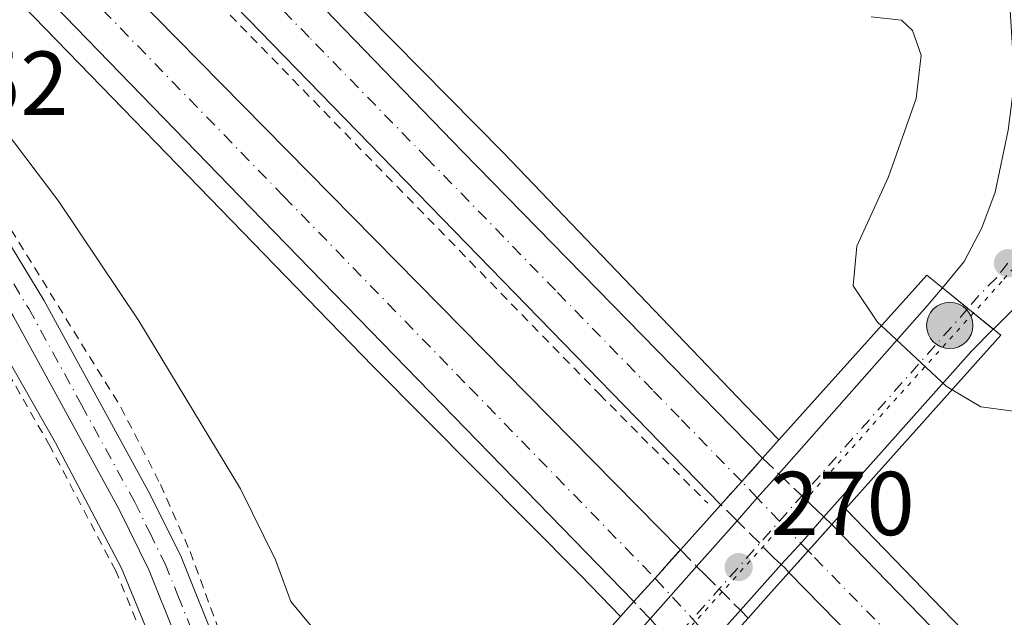
# Model space of a CAD drawing. Units: metres. Extents: x 622538 to 626035, y 4646218 to 4648591.
# Drawn here: x 624507 to 624615, y 4646549 to 4646615 of the extents above; entities that cross this region are included whole.
import ezdxf

# ---------------------------------------------------------------- set-up
doc = ezdxf.new("R2010")
doc.units = ezdxf.units.M
doc.header["$MEASUREMENT"] = 0
for name, pattern in [('DGN Style 2', [1.6480167562047852, 0.988810053722871, -0.6592067024819142]), ('DGN Style 3', [2.307223458686699, 1.648016756204785, -0.6592067024819142]), ('DGN Style 4', [2.6384748266838614, 1.318413404963828, -0.6592067024819142, 0.001648016756204785, -0.6592067024819142]), ('DGN Style 5', [1.1536117293433497, 0.4944050268614355, -0.6592067024819142])]:
    doc.linetypes.add(name, pattern=pattern)
for name, color, linetype, lineweight in [('Alambrada', 7, 'DGN Style 2', 0), ('Arcén (en calzada doble)', 91, 'Continuous', 13), ('Carretera de calzada doble Cxs', 1, 'Continuous', 13), ('Carretera de calzada doble eje', 1, 'DGN Style 4', 0), ('Carretera de calzada doble eje oculto', 23, 'DGN Style 4', 0), ('Carretera de calzada doble oculto Cxs', 2, 'DGN Style 3', 13), ('Carretera de calzada única Cxs', 7, 'Continuous', 13), ('Carretera de calzada única eje', 7, 'DGN Style 4', 0), ('Curva de nivel normal', 30, 'Continuous', 0), ('Municipio CxS', 4, 'Continuous', 0), ('Puente Cxs', 1, 'Continuous', 13), ('Punto de cota en terreno', 7, 'Continuous', 0), ('Punto kilométrico de carretera', 7, 'Continuous', 0), ('Rótulo de punto de cota en construcción', 7, 'Continuous', 0), ('Rótulo de punto de cota en terreno', 7, 'Continuous', 0), ('Valla', 7, 'DGN Style 2', 0), ('Vía pecuaria eje', 92, 'DGN Style 5', 0), ('Área de descanso CxS', 135, 'Continuous', 0)]:
    doc.layers.add(name, color=color, linetype=linetype, lineweight=lineweight)
doc.styles.add('Style-Arial', font='txt')

# ---------------------------------------------------------------- blocks, each defined once
blk = doc.blocks.new('5PATER')
at = {"layer": 'Área de descanso CxS', "linetype": 'Continuous', "lineweight": 0}
h = blk.add_hatch(color=51, dxfattribs=at)
edge = h.paths.add_edge_path()
edge.add_ellipse((0, 0), major_axis=(-0.1095731443231308, -0.1110710700762829), ratio=0.9994222409660322, start_angle=0, end_angle=360)
blk = doc.blocks.new('*U13')
at = {"layer": 'Carretera de calzada única Cxs', "color": 7, "linetype": 'Continuous', "lineweight": 13}
for points in [[(624497.4700999996, 4646603.2501, 267.4027999999962), (624509.2901, 4646583.8101, 268.1202000000048), (624521.0401, 4646562.340100001, 268.9839999999967), (624524.4301000005, 4646555.450099999, 269.0454000000027), (624528.6101000002, 4646545.050100001, 269.228099999993), (624529.9401000004, 4646539.550100001, 269.5641999999934), (624530.5701000001, 4646533.880100001, 269.835500000001), (624530.4901000002, 4646528.0001, 269.801999999996), (624527.0800999999, 4646517.710100001, 269.5589000000036), (624526.7200999996, 4646516.550100001, 269.559500000003), (624529.1401000004, 4646517.1601, 269.7265999999945), (624531.9301000005, 4646517.350099999, 269.9965999999986), (624539.2100999998, 4646517.540100001, 269.9423999999999), (624545.2575000003, 4646514.412500001, 269.665599999993), (624545.8101000005, 4646514.0601, 269.6684999999998), (624549.3901000004, 4646511.050100001, 269.6684999999998), (624552.2024999997, 4646507.5439, 269.6046999999962), (624554.4301000005, 4646503.200099999, 269.6208999999944), (624554.8201000001, 4646499.860099999, 269.5764000000054), (624555.2600999996, 4646496.1601, 269.5690999999933), (624555.0301000001, 4646491.200099999, 269.5837999999931)], [(624512.3400999998, 4646483.780099999, 268.772299999997), (624509.5701000001, 4646491.4101, 268.8496000000014), (624509.2301000003, 4646496.8301, 268.8729000000022), (624510.1201, 4646501.420100001, 268.9858999999997), (624510.3541000001, 4646502.096100001, 269.0093000000052), (624511.8800999997, 4646505.7501, 269.1113999999943), (624514.5000999998, 4646509.6501, 269.1953000000067), (624515.3000999996, 4646510.350099999, 269.2255000000005), (624516.4401000004, 4646511.140100001, 269.2814000000071), (624522.1801000005, 4646517.5801, 269.4340999999986), (624525.1401000004, 4646522.3301, 269.4812999999995), (624526.4600999998, 4646526.3201, 269.5072999999975), (624526.9600999998, 4646530.5001, 269.6448999999994), (624526.5000999998, 4646536.460100001, 269.5748000000021), (624525.5900999998, 4646541.710100001, 269.4680999999982), (624523.7500999998, 4646546.890100001, 269.3482999999979), (624520.9101, 4646553.940099999, 269.2697999999946), (624517.6001000004, 4646560.670100001, 269.1215999999986), (624505.9301000005, 4646582.0001, 268.385500000004)]]:
    blk.add_polyline3d(points, dxfattribs=at)
blk = doc.blocks.new('*U15')
at = {"layer": 'Carretera de calzada única Cxs', "color": 7, "linetype": 'Continuous', "lineweight": 13}
for points in [[(624671.6501000002, 4646645.670100001, 267.751099999994), (624668.6901000004, 4646642.0601, 268.4665999999997), (624665.6300999997, 4646637.1801, 267.8010999999969), (624664.1001000004, 4646633.6601, 267.8712999999989), (624662.6300999997, 4646628.100099999, 268.2032000000036), (624662.2100999998, 4646624.280099999, 268.2765999999974), (624662.1501000002, 4646613.040100001, 268.5769), (624661.1601, 4646608.4301, 269.2090000000026), (624659.2401000002, 4646604.110099999, 268.8540000000066), (624652.7001, 4646594.300100001, 269.104800000001), (624649.3800999997, 4646593.200099999, 269.2216999999946), (624646.6300999997, 4646592.3101, 269.2972000000009), (624641.3501000004, 4646591.520099999, 269.5019999999931), (624632.7401000002, 4646590.9001, 269.7100999999966), (624629.1901000004, 4646590.190099999, 269.6720999999961), (624624.1001000004, 4646588.340100001, 269.6609999999928), (624620.9301000005, 4646586.600099999, 269.6585000000051), (624617.9901000002, 4646584.4901, 269.8104000000022), (624614.1201, 4646580.600099999, 269.7165999999997), (624614.1168999998, 4646580.602700001, 269.7170000000042), (624611.3198999995, 4646582.889900001, 269.9468999999954), (624611.1886999998, 4646582.9968, 269.9464000000008), (624608.4901000002, 4646585.190099999, 269.9297999999981), (624610.9001000002, 4646588.0801, 269.7709999999934), (624612.8501000004, 4646591.8101, 269.7140000000072), (624614.3300999999, 4646595.7501, 269.6456999999937), (624615.7401000002, 4646602.610099999, 269.5491999999941), (624616.4401000004, 4646608.040100001, 269.5323999999964), (624615.7701000003, 4646619.4901, 269.2333999999973), (624618.1700999998, 4646626.2501, 268.9765999999945), (624619.7166999998, 4646628.8433, 268.9423999999999), (624621.2500999998, 4646631.440099999, 268.9370999999956), (624627.8800999997, 4646634.300100001, 268.8543999999966), (624633.0800999999, 4646635.8101, 269.3683000000019), (624640.2100999998, 4646636.960100001, 268.4523000000045), (624645.9801000003, 4646637.0701, 268.3778000000021), (624649.6501000002, 4646637.700099999, 268.2350000000006), (624653.1901000004, 4646638.860099999, 268.094299999997), (624656.5301000001, 4646640.520099999, 268.0274000000064), (624660.9901000002, 4646643.870100001, 267.7038999999932), (624666.2600999996, 4646649.670100001, 267.3942999999999), (624668.9600999998, 4646647.670100001, 267.3368000000046)], [(624635.1201, 4646599.460100001, 269.8482999999979), (624638.0701000001, 4646598.9901, 269.7434000000067), (624641.0500999996, 4646599.110099999, 269.6252999999998), (624643.9501, 4646599.8201, 269.5114999999932), (624646.6501000002, 4646601.090100001, 269.3671999999933), (624649.0401, 4646602.870100001, 269.2330999999977), (624651.0401, 4646605.100099999, 269.1129999999976), (624652.5401, 4646607.670100001, 268.9495000000024), (624653.5100999996, 4646610.5001, 268.8956999999937), (624653.9001000002, 4646613.460100001, 268.7440000000061), (624653.6901000004, 4646616.440099999, 268.6195000000007), (624652.8901000004, 4646619.3101, 268.5237000000052), (624651.5401, 4646621.970100001, 268.4961999999941), (624649.6901000004, 4646624.3101, 268.5081000000064), (624647.4001000002, 4646626.2401, 268.5023999999976), (624644.7801000001, 4646627.670100001, 268.5322000000015), (624641.9301000005, 4646628.550100001, 268.5994000000064), (624638.9600999998, 4646628.850099999, 268.6382000000012), (624634.8201000001, 4646628.2601, 268.7933000000049), (624632.0500999996, 4646627.1501, 268.8837000000058), (624629.5500999996, 4646625.520099999, 269.0384999999951), (624627.4301000005, 4646623.4101, 269.1551999999938), (624625.7701000003, 4646620.9301, 269.2966000000015), (624624.6401000004, 4646618.170100001, 269.4324000000051), (624624.0800999999, 4646615.2401, 269.5390000000043), (624624.1101000002, 4646612.2601, 269.6640000000043), (624624.7301000003, 4646609.340100001, 269.7660999999935), (624625.9200999998, 4646606.600099999, 269.8647000000055), (624627.6401000004, 4646604.1501, 269.8987999999954), (624629.8000999996, 4646602.100099999, 269.9725999999937), (624632.3300999999, 4646600.5101, 269.9894000000059)]]:
    blk.add_polyline3d(points, close=True, dxfattribs=at)
for points in [[(624654.2701000003, 4646633.5101, 268.1999999999971), (624657.6101000002, 4646629.920100001, 268.2446000000054), (624659.4200999998, 4646636.300100001, 267.9700000000012)], [(624620.0800999999, 4646597.3101, 269.6321000000025), (624618.2600999996, 4646591.120100001, 269.6766999999964), (624623.9801000003, 4646594.300100001, 269.6462999999931)]]:
    blk.add_3dface(points, dxfattribs=at)
blk = doc.blocks.new('5HITCA')
at = {"layer": 'Municipio CxS', "linetype": 'Continuous', "lineweight": 0}
h = blk.add_hatch(color=1, dxfattribs=at)
edge = h.paths.add_edge_path()
edge.add_arc((0, 0), 0.2558578010358639, 0, 360)
at = {"layer": 'Municipio CxS', "color": 7, "linetype": 'Continuous', "lineweight": 0}
blk.add_circle((0, 0), 0.2558578010358639, dxfattribs=at)

msp = doc.modelspace()

# ---------------------------------------------------------------- linework, layer by layer
at = {"layer": 'Alambrada', "color": 7, "linetype": 'DGN Style 2', "lineweight": 0}
msp.add_polyline3d([(624511.8800999997, 4646511.5701, 268.9835000000021), (624513.6300999997, 4646511.450099999, 269.1037999999971), (624516.0401, 4646513.5801, 269.2330999999977), (624518.8901000004, 4646516.6601, 269.3825999999972), (624522.0401, 4646522.110099999, 269.388300000006), (624523.6300999997, 4646528.200099999, 269.4195000000037), (624523.7500999998, 4646532.370100001, 269.7473999999929), (624522.5900999998, 4646538.9101, 269.3512000000046), (624520.6801000005, 4646545.460100001, 269.1282999999967), (624517.2200999996, 4646553.9001, 269.0249999999942), (624509.9401000004, 4646567.720100001, 268.6276999999973), (624501.7200999996, 4646582.110099999, 268.0127000000066), (624492.9600999998, 4646596.1501, 267.3133999999991), (624483.6401000004, 4646609.860099999, 266.6346000000049), (624471.8101000005, 4646626.7601, 265.8003000000026), (624447.6101000002, 4646657.880100001, 264.2924000000057), (624423.4200999998, 4646688.040100001, 262.4190999999992), (624394.7401000002, 4646721.770099999, 261.9242999999988), (624357.6601, 4646762.6801, 262.0197000000044), (624320.1901000004, 4646803.380100001, 261.7041999999929), (624267.2801000001, 4646857.4901, 261.6670000000013)], dxfattribs=at)
at = {"layer": 'Arcén (en calzada doble)', "color": 91, "linetype": 'Continuous', "lineweight": 13}
for points in [[(624511.8300999999, 4646510.870100001, 269.0038000000059), (624513.8701, 4646510.720100001, 269.1364999999932), (624516.5301000001, 4646513.0701, 269.272100000002), (624519.4600999998, 4646516.2401, 269.3941999999952), (624522.7001, 4646521.840100001, 269.395199999999), (624524.3300999999, 4646528.100099999, 269.4403000000021), (624524.4600999998, 4646532.420100001, 269.7449000000051), (624523.2801000001, 4646539.0701, 269.3812999999937), (624521.3501000004, 4646545.690099999, 269.2053000000014), (624517.8601000002, 4646554.200099999, 269.091499999995), (624510.5601000005, 4646568.0601, 268.7275999999983), (624502.3300999999, 4646582.470100001, 268.1383999999962), (624493.5500999996, 4646596.540100001, 267.3766000000033), (624484.2200999996, 4646610.2601, 266.7173000000039), (624472.3800999997, 4646627.1801, 265.8699000000051), (624448.1601, 4646658.3201, 264.258600000001), (624423.9600999998, 4646688.4901, 262.4330999999947), (624395.2701000003, 4646722.2401, 261.8977000000014), (624358.1801000005, 4646763.1601, 261.9909999999945), (624320.7001, 4646803.870100001, 261.7274000000034), (624267.7901, 4646857.9801, 261.6906000000017)], [(624454.3901000004, 4646708.4901, 263.2957000000025), (624469.0900999998, 4646693.350099999, 262.5794000000024), (624502.6001000004, 4646659.300100001, 263.4616999999998), (624529.6501000002, 4646630.9101, 262.7403999999952), (624560.0201000003, 4646600.0801, 262.7535000000062), (624586.6901000004, 4646572.2601, 263.0862000000052), (624590.4501, 4646568.370100001, 265.6282999999967)], [(624434.6700999998, 4646690.9901, 263.2434000000067), (624456.6300999997, 4646668.090100001, 262.6606999999931), (624487.9801000003, 4646635.9301, 262.7798000000039), (624514.4401000004, 4646608.6801, 262.7461999999941), (624545.6001000004, 4646576.5101, 262.9763999999996), (624568.5301000001, 4646553.440099999, 263.1098999999958), (624572.9600999998, 4646548.850099999, 265.9260000000068)], [(624597.8101000005, 4646560.7501, 264.627999999997), (624613.9301000005, 4646544.0601, 263.2988000000041), (624646.8601000002, 4646510.190099999, 263.1842000000034), (624680.3701, 4646475.5701, 263.1993999999977), (624718.4001000002, 4646436.4001, 263.4477000000043), (624752.6901000004, 4646401.210100001, 263.4630000000034)]]:
    msp.add_polyline3d(points, dxfattribs=at)
at = {"layer": 'Carretera de calzada doble Cxs', "color": 1, "linetype": 'Continuous', "lineweight": 13, "extrusion": (-0.7443274262155042, 0.6674128596444626, 0.02316802461592907), "elevation": 2636285.835129368, "flags": 128}
msp.add_lwpolyline([(-3876458.865122741, -60827.91783055474), (-3876462.299128992, -60827.48391408517), (-3876465.762916335, -60828.20260699292)], dxfattribs=at)
at = {"layer": 'Carretera de calzada doble Cxs', "color": 1, "linetype": 'Continuous', "lineweight": 13, "extrusion": (0.04097637009921597, 0.04617721706318461, 0.998092481545569), "elevation": 240423.0846657041, "flags": 128}
msp.add_lwpolyline([(2616878.905706396, -3882624.489200697), (2616878.905706396, -3882620.564457483)], dxfattribs=at)
at = {"layer": 'Carretera de calzada doble Cxs', "color": 1, "linetype": 'Continuous', "lineweight": 13, "extrusion": (-0.7428210339395324, 0.6676872046055186, 0.0490989647861599), "elevation": 2638508.308380648, "flags": 128}
msp.add_lwpolyline([(-3873247.260533615, -129438.8541269381), (-3873250.744353049, -129438.8242909534), (-3873254.929850027, -129439.0427544382)], dxfattribs=at)
at = {"layer": 'Carretera de calzada doble Cxs', "color": 1, "linetype": 'Continuous', "lineweight": 13, "extrusion": (0.09150085721866405, 0.101859444790813, 0.9905817718064255), "elevation": 530708.9642394223, "flags": 128}
msp.add_lwpolyline([(2640495.69589587, -3837542.363225549), (2640495.695895871, -3837539.160682459)], dxfattribs=at)
at = {"layer": 'Carretera de calzada doble Cxs', "color": 1, "linetype": 'Continuous', "lineweight": 13}
for points in [[(624584.0401, 4646561.210100001, 265.944399999993), (624410.0000999998, 4646740.140100001, 262.2157000000007), (624392.5100999996, 4646758.420100001, 262.1603000000032), (624369.0701000001, 4646782.940099999, 262.0562999999966), (624350.6801000005, 4646801.270099999, 262.0048999999999), (624340.5800999999, 4646811.610099999, 262.0782000000036), (624293.5500999996, 4646859.7401, 262.1193999999959), (624186.7200999996, 4646969.6501, 262.8727999999974), (624132.9901000002, 4647025.4801, 263.3769000000029), (623995.3501000004, 4647166.640100001, 264.6306999999942), (623869.5201000003, 4647296.8201, 266.888300000006), (623829.4901000002, 4647338.3101, 267.7317999999942), (623706.9301000005, 4647464.270099999, 269.7675000000018), (623646.0100999996, 4647527.0801, 270.5068000000028), (623602.1101000002, 4647572.380100001, 274.8123999999953)], [(623596.8601000002, 4647567.890100001, 274.7314999999944), (623665.5800999999, 4647497.550100001, 270.1346999999951), (623712.5601000005, 4647449.0801, 269.6189000000013), (623813.7600999996, 4647344.7501, 268.0298999999941), (623844.4200999998, 4647313.2301, 267.303700000004), (623869.8000999996, 4647286.470100001, 266.7590999999957), (624034.0401, 4647117.200099999, 264.2041999999929), (624096.7301000003, 4647052.640100001, 263.7185999999929), (624184.9901000002, 4646961.8201, 262.593200000003), (624272.2301000003, 4646872.300100001, 262.0709000000061), (624341.0100999996, 4646801.280099999, 262.0654000000068), (624364.7401000002, 4646777.220100001, 262.1156999999948), (624388.8400999998, 4646752.090100001, 262.2464000000036), (624410.9001000002, 4646729.090100001, 262.5154000000039), (624521.6201, 4646615.120100001, 262.8643000000012), (624579.5601000005, 4646556.210100001, 265.0978000000032)], [(624288.1901000004, 4646875.530099999, 261.9676999999938), (624328.5601000005, 4646834.090100001, 261.8283999999985), (624352.6601, 4646809.5001, 261.8163000000059), (624373.6300999997, 4646787.9301, 261.8758999999991), (624458.9801000003, 4646699.7601, 262.4220999999961), (624506.8400999998, 4646650.640100001, 262.741599999994), (624555.4700999996, 4646600.290100001, 262.7841000000044), (624588.6401000004, 4646566.350099999, 265.6597000000039), (624586.3400999998, 4646563.7601, 266.3782000000065), (624584.0401, 4646561.210100001, 265.944399999993), (624410.0000999998, 4646740.140100001, 262.2157000000007), (624392.5100999996, 4646758.420100001, 262.1603000000032), (624369.0701000001, 4646782.940099999, 262.0562999999966), (624350.6801000005, 4646801.270099999, 262.0048999999999), (624340.5800999999, 4646811.610099999, 262.0782000000036), (624293.5500999996, 4646859.7401, 262.1193999999959), (624186.7200999996, 4646969.6501, 262.8727999999974)], [(624272.2301000003, 4646872.300100001, 262.0709000000061), (624341.0100999996, 4646801.280099999, 262.0654000000068), (624364.7401000002, 4646777.220100001, 262.1156999999948), (624388.8400999998, 4646752.090100001, 262.2464000000036), (624410.9001000002, 4646729.090100001, 262.5154000000039), (624521.6201, 4646615.120100001, 262.8643000000012), (624579.5601000005, 4646556.210100001, 265.0978000000032), (624576.7701000003, 4646553.090100001, 265.3160000000062), (624574.4401000004, 4646550.5001, 265.2862000000023), (624533.4001000002, 4646592.7301, 262.8358000000007), (624430.5800999999, 4646698.7301, 262.3013999999966), (624407.9600999998, 4646722.0601, 264.4970999999932), (624382.4200999998, 4646748.880100001, 262.0025000000023), (624365.6501000002, 4646765.200099999, 261.8996000000043), (624324.0900999998, 4646807.780099999, 261.8105999999971), (624283.5401, 4646849.950099999, 261.8392000000022)], [(624373.6300999997, 4646787.9301, 261.8758999999991), (624458.9801000003, 4646699.7601, 262.4220999999961), (624506.8400999998, 4646650.640100001, 262.741599999994), (624555.4700999996, 4646600.290100001, 262.7841000000044), (624588.6401000004, 4646566.350099999, 265.6597000000039)], [(624574.4401000004, 4646550.5001, 265.2862000000023), (624533.4001000002, 4646592.7301, 262.8358000000007), (624430.5800999999, 4646698.7301, 262.3013999999966), (624407.9600999998, 4646722.0601, 264.4970999999932), (624382.4200999998, 4646748.880100001, 262.0025000000023), (624368.3350000001, 4646762.587200001, 261.9081000000006)], [(624596.2701000003, 4646559.030099999, 264.7367999999988), (624750.1700999998, 4646400.390100001, 263.4477999999945), (624792.3400999998, 4646356.0801, 263.5004999999946), (624835.6501000002, 4646308.530099999, 263.8482999999979)], [(624873.2688999996, 4646257.861500001, 263.6404999999941), (624859.1001000004, 4646273.280099999, 263.6671000000061), (624774.3601000002, 4646365.470100001, 263.597299999994), (624758.9001000002, 4646381.8101, 263.5786999999983), (624706.4901000002, 4646435.470100001, 263.4358999999968), (624646.2500999998, 4646497.800100001, 263.2691999999952), (624591.5500999996, 4646553.7401, 265.4176000000007)]]:
    msp.add_polyline3d(points, dxfattribs=at)
msp.add_polyline3d([(624835.6501000002, 4646308.530099999, 263.8482999999979), (624847.7701000003, 4646295.920100001, 263.4762000000046), (624857.6101000002, 4646285.5601, 263.4906000000047), (624882.6111000003, 4646258.025, 263.4858999999997), (624873.2688999996, 4646257.861500001, 263.6404999999941), (624859.1001000004, 4646273.280099999, 263.6671000000061), (624774.3601000002, 4646365.470100001, 263.597299999994), (624758.9001000002, 4646381.8101, 263.5786999999983), (624706.4901000002, 4646435.470100001, 263.4358999999968), (624646.2500999998, 4646497.800100001, 263.2691999999952), (624591.5500999996, 4646553.7401, 265.4176000000007), (624593.6700999998, 4646556.100099999, 264.9790999999968), (624596.2701000003, 4646559.030099999, 264.7367999999988), (624750.1700999998, 4646400.390100001, 263.4477999999945), (624792.3400999998, 4646356.0801, 263.5004999999946)], close=True, dxfattribs=at)
at = {"layer": 'Carretera de calzada doble eje', "color": 1, "linetype": 'DGN Style 4', "lineweight": 0}
for points in [[(624586.3400999998, 4646563.7601, 266.3782000000065), (624579.4301000005, 4646570.870100001, 262.9845999999961), (624576.4700999996, 4646573.9001, 263.2718000000023), (624565.7801000001, 4646584.9001, 262.9285999999993), (624551.6501000002, 4646599.4301, 262.8607000000048), (624538.5701000001, 4646612.870100001, 262.8029999999999), (624529.5301000001, 4646622.170100001, 262.7992999999988), (624522.2901, 4646629.610099999, 262.7744999999995), (624515.0500999996, 4646637.0601, 262.8614999999991), (624503.6601, 4646648.7601, 262.7075000000041), (624491.1501000002, 4646661.630100001, 262.6217999999935), (624481.7401000002, 4646671.300100001, 263.0185000000056), (624471.5601000005, 4646681.770099999, 262.4907999999996), (624464.4301000005, 4646689.090100001, 262.4737000000023), (624457.3101000005, 4646696.420100001, 262.3977000000014), (624447.0401, 4646706.970100001, 262.3656000000047), (624426.9401000004, 4646727.640100001, 262.2220999999991), (624410.5100999996, 4646744.5101, 262.1533999999957), (624386.8601000002, 4646768.540100001, 262.0216999999975), (624341.0601000005, 4646815.2301, 261.9232999999949), (624319.2401000002, 4646838.1601, 261.9208999999973), (624296.1801000005, 4646862.280099999, 261.9870999999985), (624273.6300999997, 4646885.020099999, 262.1374999999971)], [(624271.8101000005, 4646867.3201, 261.9691000000021), (624327.7801000001, 4646809.220100001, 261.9140000000043), (624354.5601000005, 4646781.880100001, 262.0065999999933), (624359.4901000002, 4646776.790100001, 262.0550999999978), (624365.4200999998, 4646770.770099999, 262.0017999999982), (624371.3601000002, 4646764.7601, 262.0396999999939), (624383.2200999996, 4646752.7301, 262.0786999999983), (624394.7701000003, 4646740.6801, 262.1034000000073), (624401.0500999996, 4646734.140100001, 262.1460999999982), (624407.3800999997, 4646727.710100001, 263.1869000000006), (624410.3501000004, 4646724.590100001, 263.4481999999989), (624427.3101000005, 4646707.090100001, 262.3466999999946), (624432.9700999996, 4646701.2601, 262.3791000000056), (624465.1001000004, 4646668.130100001, 262.5669000000053), (624471.5301000001, 4646661.5101, 262.712400000004), (624497.2301000003, 4646635.0101, 263.3941999999952), (624510.0900999998, 4646621.7601, 263.5476000000053), (624535.7901, 4646595.2601, 262.8466000000044), (624556.3101000005, 4646574.140100001, 262.9502999999968), (624576.7701000003, 4646553.090100001, 265.3160000000062)], [(624877.8735999997, 4646257.942100001, 263.5580999999947), (624858.6501000002, 4646279.100099999, 263.5527000000002), (624836.3901000004, 4646302.5701, 263.5516000000061), (624814.3501000004, 4646326.470100001, 263.5657999999967), (624770.2801000001, 4646373.530099999, 263.5463000000018), (624681.0100999996, 4646465.700099999, 263.3196999999927), (624631.6101000002, 4646517.210100001, 263.1435999999958), (624594.0636999998, 4646555.693700001, 264.9082999999956), (624593.6700999998, 4646556.100099999, 264.9790999999968)]]:
    msp.add_polyline3d(points, dxfattribs=at)
at = {"layer": 'Carretera de calzada doble eje oculto', "color": 23, "linetype": 'DGN Style 4', "lineweight": 0}
for points in [[(624593.6700999998, 4646556.100099999, 264.9790999999968), (624590.5000999998, 4646559.4101, 265.7005999999965), (624588.0601000005, 4646561.970100001, 267.226800000004), (624586.3400999998, 4646563.7601, 266.3782000000065)], [(624576.7701000003, 4646553.090100001, 265.3160000000062), (624576.8589000005, 4646552.9987, 265.3794000000053), (624580.9101, 4646548.590100001, 265.6150999999954), (624583.1601, 4646546.130100001, 265.7838000000047), (624583.9700999996, 4646545.2501, 265.5725999999996)]]:
    msp.add_polyline3d(points, dxfattribs=at)
at = {"layer": 'Carretera de calzada doble oculto Cxs', "color": 2, "linetype": 'DGN Style 3', "lineweight": 13, "extrusion": (-0.7443274262155042, 0.6674128596444626, 0.02316802461592907), "elevation": 2636285.835129368, "flags": 128}
msp.add_lwpolyline([(-3876458.865122741, -60827.91783055474), (-3876462.299128992, -60827.48391408517), (-3876465.762916335, -60828.20260699292)], dxfattribs=at)
at = {"layer": 'Carretera de calzada doble oculto Cxs', "color": 2, "linetype": 'DGN Style 3', "lineweight": 13, "extrusion": (-0.07205649093581333, 0.06923090490713207, 0.9949949466805129), "elevation": 276944.6575035119, "flags": 128}
msp.add_lwpolyline([(-3783389.018396114, -2754988.035901178), (-3783389.018396114, -2754985.555046801)], dxfattribs=at)
at = {"layer": 'Carretera de calzada doble oculto Cxs', "color": 2, "linetype": 'DGN Style 3', "lineweight": 13, "extrusion": (-0.6905945824737815, -0.7231892828690829, 0.008739782672650777), "elevation": -3791682.186145568, "flags": 128}
msp.add_lwpolyline([(-2757300.577990715, 33405.66172074902), (-2757297.041904382, 33404.44277419424), (-2757293.696246933, 33404.50307649734)], dxfattribs=at)
at = {"layer": 'Carretera de calzada doble oculto Cxs', "color": 2, "linetype": 'DGN Style 3', "lineweight": 13, "extrusion": (-0.1714478167629843, 0.1714670806177326, 0.9701570421285609), "elevation": 689906.7233797716, "flags": 128}
msp.add_lwpolyline([(-3727102.78022757, -2759230.985615266), (-3727102.78022757, -2759233.580495742)], dxfattribs=at)
at = {"layer": 'Carretera de calzada doble oculto Cxs', "color": 2, "linetype": 'DGN Style 3', "lineweight": 13, "extrusion": (0.007173428313964344, -0.006927249297576743, 0.9999502763354754), "elevation": -27442.65257236106, "flags": 128}
msp.add_lwpolyline([(624577.4196806699, 4646481.263985395), (624578.2997455448, 4646480.414165006)], dxfattribs=at)
at = {"layer": 'Carretera de calzada doble oculto Cxs', "color": 2, "linetype": 'DGN Style 3', "lineweight": 13, "extrusion": (0.04097637009921597, 0.04617721706318461, 0.998092481545569), "elevation": 240423.0846657041, "flags": 128}
msp.add_lwpolyline([(2616878.905706396, -3882624.489200697), (2616878.905706396, -3882620.564457483)], dxfattribs=at)
at = {"layer": 'Carretera de calzada doble oculto Cxs', "color": 2, "linetype": 'DGN Style 3', "lineweight": 13, "extrusion": (-0.7428210339395324, 0.6676872046055186, 0.0490989647861599), "elevation": 2638508.308380648, "flags": 128}
msp.add_lwpolyline([(-3873247.260533615, -129438.8541269381), (-3873250.744353049, -129438.8242909534), (-3873254.929850027, -129439.0427544382)], dxfattribs=at)
at = {"layer": 'Carretera de calzada doble oculto Cxs', "color": 2, "linetype": 'DGN Style 3', "lineweight": 13, "extrusion": (-0.03522370970133782, 0.03548616397952827, 0.9987492290064078), "elevation": 143153.2127247137, "flags": 128}
msp.add_lwpolyline([(-3716674.276005682, -2854194.070933977), (-3716674.276005683, -2854191.514922505)], dxfattribs=at)
at = {"layer": 'Carretera de calzada doble oculto Cxs', "color": 2, "linetype": 'DGN Style 3', "lineweight": 13, "extrusion": (0.09150085721866405, 0.101859444790813, 0.9905817718064255), "elevation": 530708.9642394223, "flags": 128}
msp.add_lwpolyline([(2640495.69589587, -3837542.363225549), (2640495.695895871, -3837539.160682459)], dxfattribs=at)
at = {"layer": 'Carretera de calzada doble oculto Cxs', "color": 2, "linetype": 'DGN Style 3', "lineweight": 13, "extrusion": (0.4924100267797882, 0.5335593469980439, 0.687638559679247), "elevation": 2786949.832646422, "flags": 128}
msp.add_lwpolyline([(2692300.044152036, -2639130.053087787), (2692300.608669291, -2639130.106802861), (2692301.252486668, -2639130.112863023)], dxfattribs=at)
at = {"layer": 'Carretera de calzada doble oculto Cxs', "color": 2, "linetype": 'DGN Style 3', "lineweight": 13, "extrusion": (-0.1513513154686291, 0.1624220690629739, 0.975044537847999), "elevation": 660430.8489748968, "flags": 128}
msp.add_lwpolyline([(-3624650.141964634, -2899353.680699665), (-3624650.141964634, -2899356.358514872)], dxfattribs=at)
at = {"layer": 'Carretera de calzada doble oculto Cxs', "color": 2, "linetype": 'DGN Style 3', "lineweight": 13, "extrusion": (-0.03901606773973194, 0.03946590013789455, 0.9984589071085673), "elevation": 159275.9620194857, "flags": 128}
msp.add_lwpolyline([(-3710894.257835345, -2860843.524881372), (-3710894.257835345, -2860842.313984232)], dxfattribs=at)
at = {"layer": 'Carretera de calzada doble oculto Cxs', "color": 2, "linetype": 'DGN Style 3', "lineweight": 13}
for points in [[(624593.6700999998, 4646556.100099999, 264.9790999999968), (624591.5500999996, 4646553.7401, 265.4176000000007), (624591.1602999996, 4646554.1501, 265.3785999999964), (624590.6900000004, 4646554.5898, 265.3742000000057), (624589.9101, 4646555.319900001, 265.4651000000013), (624588.3201000001, 4646556.950099999, 266.0742000000027), (624585.8201000001, 4646559.4299, 266.5736000000034), (624584.0401, 4646561.210100001, 265.944399999993), (624586.3400999998, 4646563.7601, 266.3782000000065), (624588.6401000004, 4646566.350099999, 265.6597000000039), (624590.4200999998, 4646564.639900001, 265.9076000000059), (624592.9700999996, 4646562.190099999, 264.6886999999988), (624595.3901000004, 4646559.879899999, 264.7489999999962), (624596.2701000003, 4646559.030099999, 264.7367999999988)], [(624583.9700999996, 4646545.2501, 265.5725999999996), (624581.7001, 4646542.710100001, 266.0878999999986), (624580.8903999999, 4646543.580200001, 265.8699000000051), (624578.6300999997, 4646546.0101, 265.6552999999985), (624576.2200999996, 4646548.5899, 265.8806999999942), (624574.4401000004, 4646550.5001, 265.2862000000023), (624576.7701000003, 4646553.090100001, 265.3160000000062), (624579.5601000005, 4646556.210100001, 265.0978000000032), (624581.3585000001, 4646554.3983, 265.2256000000052), (624582.2600999996, 4646553.489900001, 264.9364999999962), (624583.8501000004, 4646551.9001, 264.6598999999987), (624586.1901000004, 4646549.549900001, 265.0069999999978), (624587.0401, 4646548.690099999, 265.0742000000027)]]:
    msp.add_polyline3d(points, close=True, dxfattribs=at)
for points in [[(624590.6900000004, 4646554.5898, 265.3742000000057), (624589.9101, 4646555.319900001, 265.4651000000013), (624588.3201000001, 4646556.950099999, 266.0742000000027), (624585.8201000001, 4646559.4299, 266.5736000000034)], [(624581.3585000001, 4646554.3983, 265.2256000000052), (624582.2600999996, 4646553.489900001, 264.9364999999962), (624583.8501000004, 4646551.9001, 264.6598999999987), (624586.1901000004, 4646549.549900001, 265.0069999999978)]]:
    msp.add_polyline3d(points, dxfattribs=at)
at = {"layer": 'Carretera de calzada única Cxs', "color": 7, "linetype": 'Continuous', "lineweight": 13, "extrusion": (-0.7533185071182484, 0.61882509277556, 0.2226358717378071), "elevation": 2404954.472113991, "flags": 128}
msp.add_lwpolyline([(-3986920.401336408, -548940.7225038239), (-3986945.151502287, -548936.6554269926), (-3986947.750777072, -548936.5967544087)], dxfattribs=at)
at = {"layer": 'Carretera de calzada única Cxs', "color": 7, "linetype": 'Continuous', "lineweight": 13, "extrusion": (-0.6302741155499609, -0.7751226750078929, 0.04403836913786537), "elevation": -3995336.218609503, "flags": 128}
msp.add_lwpolyline([(-2446848.000374504, 176389.1466454065), (-2446844.522874507, 176389.1632637365), (-2446844.353623424, 176389.1637620123), (-2446840.740551573, 176388.933638756)], dxfattribs=at)
msp.add_lwpolyline([(-2446848.000374504, 176389.1466454065), (-2446844.522874507, 176389.1632637365), (-2446844.353623424, 176389.1637620123), (-2446840.740551573, 176388.933638756)], dxfattribs=at)
at = {"layer": 'Carretera de calzada única Cxs', "color": 7, "linetype": 'Continuous', "lineweight": 13, "extrusion": (0.5992859046438603, -0.6526870304909724, 0.4635256678157819), "elevation": -2658315.438660927, "flags": 128}
msp.add_lwpolyline([(3602716.697687897, 1390915.378426634), (3602713.342746582, 1390915.045275184), (3602688.888094735, 1390909.771731505)], dxfattribs=at)
at = {"layer": 'Carretera de calzada única Cxs', "color": 7, "linetype": 'Continuous', "lineweight": 13, "extrusion": (0.07494223962023211, -0.06089060361200176, 0.9953270794630628), "elevation": -235854.660177431, "flags": 128}
msp.add_lwpolyline([(4000152.647380336, 2433928.002618338), (4000152.647380336, 2433928.006760801)], dxfattribs=at)
at = {"layer": 'Carretera de calzada única Cxs', "color": 7, "linetype": 'Continuous', "lineweight": 13, "extrusion": (0.7497616638512394, -0.6617045275574287, 0.002136733259237773), "elevation": -2606358.33903675, "flags": 128}
msp.add_lwpolyline([(3897112.290748472, 5835.679470300527), (3897115.677518924, 5836.332671791667), (3897119.240863434, 5835.01346878017)], dxfattribs=at)
at = {"layer": 'Carretera de calzada única Cxs', "color": 7, "linetype": 'Continuous', "lineweight": 13, "extrusion": (0.6016543036853487, -0.4571416996481817, 0.655006538364061), "elevation": -1748172.364172817, "flags": 128}
msp.add_lwpolyline([(4077629.311345298, 1515740.998100465), (4077625.703515025, 1515741.330408945), (4077622.255681751, 1515741.825496967)], dxfattribs=at)
at = {"layer": 'Carretera de calzada única Cxs', "color": 7, "linetype": 'Continuous', "lineweight": 13, "extrusion": (-0.1303970893281014, -0.1470562118439036, 0.9804953185267536), "elevation": -764488.2266784647, "flags": 128}
msp.add_lwpolyline([(-2615458.538432598, 3815167.637876667), (-2615458.538432598, 3815174.496446279)], dxfattribs=at)
at = {"layer": 'Carretera de calzada única Cxs', "color": 7, "linetype": 'Continuous', "lineweight": 13, "extrusion": (0.05577290290350294, 0.0630451753748405, 0.9964510470483093), "elevation": 328041.8367193424, "flags": 128}
msp.add_lwpolyline([(2610951.515630483, -3880184.281718759), (2610951.515630483, -3880192.06438033)], dxfattribs=at)
at = {"layer": 'Carretera de calzada única Cxs', "color": 7, "linetype": 'Continuous', "lineweight": 13, "extrusion": (-0.03614325313128037, -0.04048053988419837, 0.9985264098379031), "elevation": -210404.7946614253, "flags": 128}
msp.add_lwpolyline([(-2628768.319282872, 3876324.303043772), (-2628768.319282871, 3876317.536617252)], dxfattribs=at)
at = {"layer": 'Carretera de calzada única Cxs', "color": 7, "linetype": 'Continuous', "lineweight": 13, "extrusion": (-0.7465774100967931, 0.665106929266623, 0.01596694631694743), "elevation": 2624154.593984659, "flags": 128}
msp.add_lwpolyline([(-3884920.780784762, -41640.03679362345), (-3884916.211782883, -41639.2598945845), (-3884912.797990248, -41639.17378360708)], dxfattribs=at)
at = {"layer": 'Carretera de calzada única Cxs', "color": 7, "linetype": 'Continuous', "lineweight": 13}
for points in [[(624515.3000999996, 4646510.350099999, 269.2255000000005), (624516.4401000004, 4646511.140100001, 269.2814000000071), (624522.1801000005, 4646517.5801, 269.4340999999986), (624525.1401000004, 4646522.3301, 269.4812999999995), (624526.4600999998, 4646526.3201, 269.5072999999975), (624526.9600999998, 4646530.5001, 269.6448999999994), (624526.5000999998, 4646536.460100001, 269.5748000000021), (624525.5900999998, 4646541.710100001, 269.4680999999982), (624523.7500999998, 4646546.890100001, 269.3482999999979), (624520.9101, 4646553.940099999, 269.2697999999946), (624517.6001000004, 4646560.670100001, 269.1215999999986), (624505.9301000005, 4646582.0001, 268.385500000004), (624494.2001, 4646601.290100001, 267.3917999999976), (624480.5601000005, 4646621.3301, 266.3491999999969), (624467.3101000005, 4646639.100099999, 265.4040999999997), (624446.1201, 4646665.7501, 263.8554000000004), (624420.4401000004, 4646696.970100001, 262.2764000000025), (624399.3400999998, 4646721.690099999, 262.1444999999949), (624370.1001000004, 4646755.1601, 261.8540000000066), (624359.9501, 4646766.200099999, 261.8999999999942), (624326.7301000003, 4646801.0601, 261.801999999996), (624303.5301000001, 4646824.280099999, 261.8222999999998), (624262.9501, 4646866.2601, 261.7847000000039)], [(624387.1278999997, 4646741.436000001, 262.0160000000033), (624402.3101000005, 4646724.050100001, 262.6628000000055), (624423.4401000004, 4646699.290100001, 262.2617000000027), (624449.1700999998, 4646668.020099999, 263.5460000000021), (624470.4101, 4646641.300100001, 265.8289999999979), (624483.7401000002, 4646623.4301, 266.4171000000061), (624497.4700999996, 4646603.2501, 267.4027999999962), (624509.2901, 4646583.8101, 268.1202000000048), (624521.0401, 4646562.340100001, 268.9839999999967), (624524.4301000005, 4646555.450099999, 269.0454000000027), (624528.6101000002, 4646545.050100001, 269.228099999993), (624529.9401000004, 4646539.550100001, 269.5641999999934), (624530.5701000001, 4646533.880100001, 269.835500000001), (624530.4901000002, 4646528.0001, 269.801999999996), (624527.0800999999, 4646517.710100001, 269.5589000000036), (624526.7200999996, 4646516.550100001, 269.559500000003), (624529.1401000004, 4646517.1601, 269.7265999999945), (624531.9301000005, 4646517.350099999, 269.9965999999986), (624539.2100999998, 4646517.540100001, 269.9423999999999)], [(624608.4901000002, 4646585.190099999, 269.9297999999981), (624610.9001000002, 4646588.0801, 269.7709999999934), (624612.8501000004, 4646591.8101, 269.7140000000072), (624614.3300999999, 4646595.7501, 269.6456999999937), (624615.7401000002, 4646602.610099999, 269.5491999999941), (624616.4401000004, 4646608.040100001, 269.5323999999964), (624615.7701000003, 4646619.4901, 269.2333999999973), (624618.1700999998, 4646626.2501, 268.9765999999945)], [(624646.6300999997, 4646592.3101, 269.2972000000009), (624641.3501000004, 4646591.520099999, 269.5019999999931), (624632.7401000002, 4646590.9001, 269.7100999999966), (624629.1901000004, 4646590.190099999, 269.6720999999961), (624624.1001000004, 4646588.340100001, 269.6609999999928), (624620.9301000005, 4646586.600099999, 269.6585000000051), (624617.9901000002, 4646584.4901, 269.8104000000022), (624614.1201, 4646580.600099999, 269.7165999999997)]]:
    msp.add_polyline3d(points, dxfattribs=at)
msp.add_polyline3d([(624579.8601000002, 4646542.439900001, 265.605899999995), (624563.5401, 4646524.040100001, 270.1543999999994), (624558.3101000005, 4646528.640100001, 269.9377999999998), (624565.3201000001, 4646536.299900001, 265.4560000000056), (624576.2200999996, 4646548.5899, 265.8806999999942), (624581.3585000001, 4646554.3983, 265.2256000000052), (624585.8201000001, 4646559.4299, 266.5736000000034), (624588.0601000005, 4646561.970100001, 267.226800000004), (624590.4200999998, 4646564.639900001, 265.9076000000059), (624606.8300999999, 4646583.189900001, 269.8726000000024), (624608.4901000002, 4646585.190099999, 269.9297999999981), (624611.1886999998, 4646582.9968, 269.9464000000008), (624611.3198999995, 4646582.889900001, 269.9468999999954), (624614.1168999998, 4646580.602700001, 269.7170000000042), (624611.7500999998, 4646578.219900001, 269.4217999999965), (624595.3901000004, 4646559.879899999, 264.7489999999962), (624593.0340999998, 4646557.138900001, 265.0001000000047), (624590.6900000004, 4646554.5898, 265.3742000000057), (624586.1901000004, 4646549.549900001, 265.0069999999978), (624583.1601, 4646546.130100001, 265.7838000000047), (624580.8903999999, 4646543.580200001, 265.8699000000051)], close=True, dxfattribs=at)
at = {"layer": 'Carretera de calzada única eje', "color": 7, "linetype": 'DGN Style 4', "lineweight": 0, "extrusion": (0.7482494446640152, -0.6634168508600691, 0.0009222553344570734), "elevation": -2615256.066897944, "flags": 128}
msp.add_lwpolyline([(3891182.396927415, 2681.881898249915), (3891154.734452932, 2676.623698317425), (3891151.015678273, 2677.635601462931), (3891147.728734506, 2678.009200546269), (3891140.98459862, 2676.594896001475), (3891136.557445534, 2677.550099232246), (3891133.114370082, 2677.590294044304), (3891107.419999572, 2682.312395381713), (3891106.651035187, 2682.283798420846)], dxfattribs=at)
at = {"layer": 'Carretera de calzada única eje', "color": 7, "linetype": 'DGN Style 4', "lineweight": 0}
for points in [[(624501.7001, 4646592.620100001, 267.9618000000046), (624507.6101000002, 4646582.9001, 268.4520000000048), (624513.4501, 4646572.2401, 268.9979000000022), (624519.3201000001, 4646561.5001, 269.0794000000024), (624520.9700999996, 4646558.140100001, 269.2382999999973), (624522.6700999998, 4646554.690099999, 269.3377000000037), (624524.0900999998, 4646551.170100001, 269.2819000000018), (624526.1801000005, 4646545.970100001, 269.4036000000052), (624527.1001000004, 4646543.380100001, 269.4980000000069), (624527.7600999996, 4646540.630100001, 269.5473999999958), (624528.2200999996, 4646538.0001, 269.6064999999944), (624528.5301000001, 4646535.170100001, 269.699099999998), (624528.7600999996, 4646532.190099999, 269.7725999999966), (624528.7200999996, 4646529.2501, 269.695000000007), (624528.7100999998, 4646527.130100001, 269.6475000000065), (624528.1101000002, 4646525.3301, 269.5991999999969), (624527.6601, 4646523.370100001, 269.5749000000069), (624526.6001000004, 4646521.110099999, 269.5387999999948), (624525.4001000002, 4646517.7301, 269.5142000000051), (624524.8701, 4646516.300100001, 269.5148999999947), (624523.4901000002, 4646511.8101, 269.5328000000009)], [(624615.7200999996, 4646587.9001, 269.7243000000017), (624614.4501, 4646586.280099999, 269.7866999999969), (624612.5100999996, 4646584.340100001, 269.8674000000028), (624611.3201000001, 4646582.890100001, 269.9468999999954)]]:
    msp.add_polyline3d(points, dxfattribs=at)
at = {"layer": 'Curva de nivel normal', "color": 30, "linetype": 'Continuous', "lineweight": 0, "elevation": 265, "flags": 128}
for points in [[(624600.6399999997, 4646615.120100001), (624603.9699999997, 4646614.7601), (624605.1799999997, 4646613.610099999), (624606.1600000003, 4646610.9001), (624605.5800000001, 4646606.100099999), (624602.54, 4646597.4301), (624599.0599999997, 4646589.770099999), (624598.6299999999, 4646585.4001), (624601.3300000001, 4646581.390100001), (624601.7566999998, 4646580.9932)], [(624561.6699999999, 4646536.2501), (624557.5899999999, 4646538.590100001), (624553.0800000001, 4646538.360099999), (624548.3300000001, 4646536.610099999), (624546.04, 4646538.0801), (624541.5599999997, 4646544.4901), (624536.5499999998, 4646550.520099999), (624534.8799999999, 4646555.110099999), (624530.9800000006, 4646562.950099999), (624519.7599999999, 4646581.530099999), (624510.9400000004, 4646594.700099999), (624503.5999999996, 4646604.370100001)], [(624601.7566999998, 4646580.9932), (624601.7599999999, 4646580.9901), (624608.9000000004, 4646574.3101), (624609.5586999999, 4646573.910900001)], [(624609.5586999999, 4646573.910900001), (624612.7400000002, 4646572.0101), (624616.3399999999, 4646571.540100001), (624618.7699999996, 4646570.9901), (624623.4299999997, 4646572.1801), (624631.0199999996, 4646576.7601), (624634.3300000001, 4646577.840100001), (624635.8200000003, 4646576.600099999), (624636.7699999996, 4646574.300100001), (624640.8499999996, 4646560.110099999), (624645.8399999999, 4646547.4301), (624652.0599999997, 4646535.4301), (624662.9699999997, 4646517.050100001), (624676.0999999996, 4646497.1501), (624690.2100000001, 4646478.6501)]]:
    msp.add_lwpolyline(points, dxfattribs=at)
at = {"layer": 'Puente Cxs', "color": 1, "linetype": 'Continuous', "lineweight": 13}
msp.add_polyline3d([(624556.3800999997, 4646530.340100001, 269.4839000000065), (624572.9600999998, 4646548.850099999, 265.9260000000068), (624574.4401000004, 4646550.5001, 265.2862000000023), (624576.7701000003, 4646553.090100001, 265.3160000000062), (624579.5601000005, 4646556.210100001, 265.0978000000032), (624581.1601, 4646557.9901, 265.6512999999977), (624584.0401, 4646561.210100001, 265.944399999993), (624586.3400999998, 4646563.7601, 266.3782000000065), (624588.6401000004, 4646566.350099999, 265.6597000000039), (624590.4501, 4646568.370100001, 265.6282999999967), (624606.7701000003, 4646586.590100001, 269.6845999999932), (624608.4901000002, 4646585.190099999, 269.9297999999981), (624611.3201000001, 4646582.890100001, 269.9468999999954), (624614.1201, 4646580.600099999, 269.7165999999997), (624614.9401000004, 4646579.940099999, 269.5978999999934), (624597.8101000005, 4646560.7501, 264.627999999997), (624596.2701000003, 4646559.030099999, 264.7367999999988), (624593.6700999998, 4646556.100099999, 264.9790999999968), (624591.5500999996, 4646553.7401, 265.4176000000007), (624589.3000999996, 4646551.220100001, 264.8448000000063), (624587.0401, 4646548.690099999, 265.0742000000027)], dxfattribs=at)
msp.add_polyline3d([(624556.3800999997, 4646530.340100001, 269.4839000000065), (624572.9600999998, 4646548.850099999, 265.9260000000068), (624574.4401000004, 4646550.5001, 265.2862000000023), (624576.7701000003, 4646553.090100001, 265.3160000000062), (624579.5601000005, 4646556.210100001, 265.0978000000032), (624581.1601, 4646557.9901, 265.6512999999977), (624584.0401, 4646561.210100001, 265.944399999993), (624586.3400999998, 4646563.7601, 266.3782000000065), (624588.6401000004, 4646566.350099999, 265.6597000000039), (624590.4501, 4646568.370100001, 265.6282999999967), (624606.7701000003, 4646586.590100001, 269.6845999999932), (624608.4901000002, 4646585.190099999, 269.9297999999981), (624611.3201000001, 4646582.890100001, 269.9468999999954), (624614.1201, 4646580.600099999, 269.7165999999997), (624614.9401000004, 4646579.940099999, 269.5978999999934), (624597.8101000005, 4646560.7501, 264.627999999997), (624596.2701000003, 4646559.030099999, 264.7367999999988), (624593.6700999998, 4646556.100099999, 264.9790999999968), (624591.5500999996, 4646553.7401, 265.4176000000007), (624589.3000999996, 4646551.220100001, 264.8448000000063), (624587.0401, 4646548.690099999, 265.0742000000027)], dxfattribs=at)
at = {"layer": 'Valla', "color": 7, "linetype": 'DGN Style 2', "lineweight": 0}
for points in [[(624366.1201, 4646765.0801, 261.9042000000045), (624396.6401000004, 4646730.7301, 262.0384999999951), (624433.0100999996, 4646689.800100001, 263.2829000000056), (624456.6401000004, 4646660.710100001, 263.8782000000065), (624467.7100999998, 4646646.530099999, 265.0571999999956), (624482.3501000004, 4646627.050100001, 266.0013000000035), (624496.1201, 4646607.030099999, 266.9762999999948), (624517.7801000001, 4646572.0001, 268.3607999999949), (624522.1700999998, 4646563.4301, 268.7339000000065), (624525.4401000004, 4646556.030099999, 268.8263000000007), (624529.6001000004, 4646544.640100001, 269.078800000003), (624530.8201000001, 4646540.1801, 269.5025000000023), (624531.5401, 4646535.600099999, 269.8472000000039), (624531.7500999998, 4646530.9801, 269.9162000000069), (624531.1201, 4646524.0801, 269.7713999999978), (624530.0601000005, 4646519.5601, 269.7660000000033), (624539.7701000003, 4646520.4001, 270.1021000000038), (624545.5500999996, 4646521.870100001, 269.8606), (624550.8000999996, 4646524.710100001, 269.6983000000037), (624553.8201000001, 4646527.300100001, 269.8905999999988), (624556.3901000004, 4646530.340100001, 269.4848000000056)], [(624422.1101000002, 4646725.6801, 262.402700000006), (624453.2100999998, 4646694.0801, 262.582699999999), (624510.3101000005, 4646635.380100001, 262.8945999999996), (624570.6401000004, 4646573.4101, 263.0589999999939), (624582.5800999999, 4646561.370100001, 265.2986999999994)]]:
    msp.add_polyline3d(points, dxfattribs=at)
at = {"layer": 'Vía pecuaria eje', "color": 92, "linetype": 'DGN Style 5', "lineweight": 0}
msp.add_polyline3d([(625187.7008999997, 4647227.448999999, 256.2024999999995), (625035.8101000005, 4647057.6425, 256.9168999999966), (624922.9467000002, 4646931.599400001, 257.5766000000003), (624860.0011, 4646860.8258, 258.0547999999981), (624771.6448999997, 4646763.157299999, 259.2681000000011), (624748.0141000003, 4646736.481100001, 259.6928000000044), (624725.2937000003, 4646710.880899999, 260.6291000000056), (624700.7101999996, 4646683.8237, 263.4245999999985), (624669.9819, 4646649.398600001, 267.1995000000024), (624641.2056999998, 4646616.243899999, 269.6284000000014), (624615.0544999996, 4646585.875700001, 269.7979999999953), (624580.7521000003, 4646547.766799999, 265.7596000000049), (624554.8162000002, 4646519.510399999, 269.8617999999988), (624532.1385000005, 4646493.786900001, 270.2464999999939), (624517.3646000001, 4646460.904899999, 268.011599999998), (624494.5059000002, 4646434.8884, 266.5893000000069), (624476.7538999999, 4646413.734800001, 266.7079999999987), (624457.2424999997, 4646391.7477, 267.0218000000023), (624444.1108999997, 4646379.590399999, 267.0964999999997), (624418.3339999998, 4646347.9816, 267.3472000000039), (624385.6355, 4646312.5854, 267.960500000001), (624336.9999000002, 4646257.148399999, 268.9171000000061), (624329.1204000004, 4646248.3409, 269.0917999999947)], dxfattribs=at)

# ---------------------------------------------------------------- block references
at = {"layer": 'Carretera de calzada única Cxs', "color": 7, "linetype": 'Continuous', "lineweight": 13}
for name in ['*U13', '*U15']:
    msp.add_blockref(name, (0, 0), dxfattribs=at)
at = {"layer": 'Punto de cota en terreno', "color": 7, "linetype": 'Continuous', "lineweight": 0, "xscale": 10, "yscale": 10, "zscale": 10}
for p in [(624615.7300000006, 4646587.9, 269.6699999999983), (624586, 4646554.32, 270)]:
    msp.add_blockref('5PATER', p, dxfattribs=at)
at = {"layer": 'Punto kilométrico de carretera', "color": 7, "linetype": 'Continuous', "lineweight": 0, "xscale": 10, "yscale": 10, "zscale": 10}
msp.add_blockref('5HITCA', (624609.3026999999, 4646581.024300001, 269.6129999999976), dxfattribs=at)

# ---------------------------------------------------------------- texts
at = {"layer": 'Rótulo de punto de cota en construcción', "color": 7, "linetype": 'Continuous', "lineweight": 0, "style": 'Style-Arial'}
msp.add_text('270', height=7.000000000000002, dxfattribs=at).set_placement((624589.5278000003, 4646557.847800001))
at = {"layer": 'Rótulo de punto de cota en terreno', "color": 7, "linetype": 'Continuous', "lineweight": 0, "style": 'Style-Arial'}
msp.add_text('265,52', height=7.000000000000002, dxfattribs=at).set_placement((624482.8378, 4646604.287799999))

doc.saveas('drawing.dxf')
